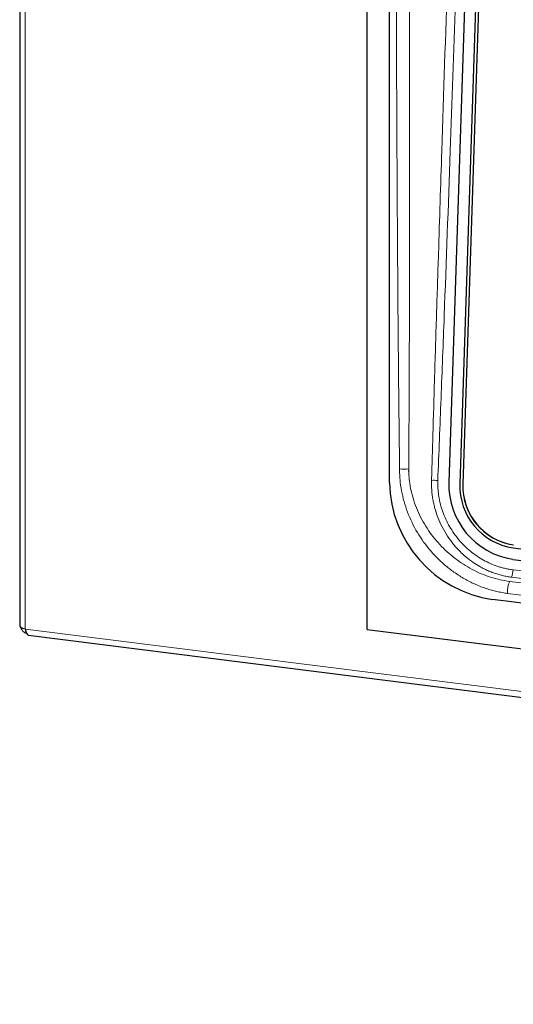
# Model space of a CAD drawing. Units: millimetres. Extents: x 0 to 210, y 0 to 297.
# Drawn here: x 122 to 128, y 97 to 109 of the extents above; entities that cross this region are included whole.
import ezdxf

# ---------------------------------------------------------------- set-up
doc = ezdxf.new("R2010")
doc.units = ezdxf.units.MM

msp = doc.modelspace()

# ---------------------------------------------------------------- linework, layer by layer
at = {"color": 7, "linetype": 'Continuous', "lineweight": 25}
for p, q in [((122.0505, 121.1299), (122.0505, 101.5478)), ((126.4619, 101.5036), (126.4619, 113.9486)), ((126.7425, 103.3684), (126.7425, 111.948)), ((127.7688, 111.6848), (127.4968, 103.3693)), ((127.876, 110.6993), (127.6357, 103.3507)), ((127.9135, 110.6946), (127.6731, 103.346)), ((127.9152, 110.6958), (127.6748, 103.3472)), ((128.3135, 102.5372), (153.2891, 99.3905)), ((128.3102, 102.393), (153.2857, 99.2464)), ((153.4018, 98.6898), (128.0521, 101.8835)), ((122.1216, 101.5095), (122.1224, 101.5086)), ((122.1633, 101.4318), (159.3409, 96.7479)), ((126.4619, 101.5036), (154.992, 97.9092))]:
    msp.add_line(p, q, dxfattribs=at)
at = {"color": 8, "linetype": 'Continuous', "lineweight": 18}
for p, q in [((122.1216, 101.5095), (122.1216, 121.0995)), ((127.6731, 103.346), (127.6748, 103.3472)), ((128.3117, 102.2591), (153.2872, 99.1125)), ((153.2441, 98.9668), (128.2685, 102.1135)), ((153.2678, 99.0195), (128.2923, 102.1661)), ((153.2147, 98.8145), (128.2392, 101.9611)), ((159.3315, 96.8207), (122.1224, 101.5086))]:
    msp.add_line(p, q, dxfattribs=at)
for centre, radius, start, end in [((126.9194, 103.9738), 0.4369, 263.68131, 278.88473), ((127.3116, 103.0162), 0.3797, 83.3056, 95.20259), ((128.0522, 102.2647), 0.2595, 337.6699, 358.76254), ((128.6338, 101.9642), 0.3946, 157.77152, 180.44383)]:
    msp.add_arc(centre, radius, start, end, dxfattribs=at)
at = {"color": 7, "linetype": 'Continuous', "lineweight": 25}
for centre, radius, start, end in [((128.2695, 103.3952), 1.5272, 181.00307, 261.81617), ((128.4548, 103.3405), 0.9584, 178.2758, 261.32352), ((128.434, 103.3267), 0.7987, 178.27589, 261.32346), ((128.4288, 103.3233), 0.7561, 178.27571, 261.3236), ((128.4306, 103.3244), 0.7561, 178.27572, 261.32357)]:
    msp.add_arc(centre, radius, start, end, dxfattribs=at)
at = {"color": 8, "linetype": 'Continuous', "lineweight": 18}
for points, knots in [([(126.8714, 103.5395), (126.8694, 103.7024), (126.8654, 104.0337), (126.8601, 104.5389), (126.8551, 105.0607), (126.8495, 105.7382), (126.8434, 106.6021), (126.8377, 107.6147), (126.8329, 108.6594), (126.829, 109.6857), (126.8264, 110.5301), (126.8246, 111.1243), (126.8239, 111.4416), (126.8233, 111.6373), (126.8234, 111.7272), (126.8234, 111.7519)], [0, 0, 0, 0, 0.0594487, 0.1209315, 0.1844486, 0.25, 0.3683241, 0.4999999, 0.6199276, 0.7499999, 0.8749999, 0.9284758, 0.9671345, 0.9909759, 1, 1, 1, 1]), ([(126.9869, 103.5421), (126.9925, 104.2265), (126.995, 104.9105), (126.9978, 106.2777), (126.9982, 106.9608), (126.9984, 108.3265), (126.9983, 109.0091), (126.9979, 110.0326), (126.9977, 110.3737), (126.9975, 110.8853), (126.9974, 111.1411), (126.9972, 111.4395), (126.9972, 111.5887), (126.9971, 111.6633), (126.9971, 111.7006), (126.9971, 111.7166), (126.9971, 111.7273), (126.9971, 111.7327), (126.9971, 111.7379)], [0, 0, 0, 0, 0.25, 0.25, 0.5, 0.5, 0.75, 0.75, 0.875, 0.875, 0.9375, 0.96875, 0.984375, 0.9921875, 0.9960937, 0.9980469, 0.9980469, 1, 1, 1, 1]), ([(127.5443, 111.7419), (127.5227, 111.0876), (127.4767, 109.6983), (127.4167, 107.8745), (127.3704, 106.4458), (127.3394, 105.4762), (127.3157, 104.7104), (127.2949, 104.0167), (127.2832, 103.5987), (127.2779, 103.4116)], [0, 0, 0, 0, 0.2354892, 0.5000002, 0.6565969, 0.7500002, 0.849292, 0.932561, 1, 1, 1, 1]), ([(127.6604, 111.747), (127.6342, 110.9876), (127.5861, 109.595), (127.5123, 107.5063), (127.4512, 105.829), (127.4046, 104.611), (127.3771, 103.9152), (127.3629, 103.5673), (127.3558, 103.3933)], [0, 0, 0, 0, 0.2726363, 0.5000001, 0.7500001, 0.875, 0.9375, 1, 1, 1, 1]), ([(128.2392, 101.9611), (128.2279, 101.9626), (128.2053, 101.9656), (128.1715, 101.9712), (128.1377, 101.9776), (128.1041, 101.9849), (128.0704, 101.993), (128.0369, 102.0019), (128.0034, 102.0118), (127.9367, 102.033), (127.8379, 102.0711), (127.7104, 102.1345), (127.5884, 102.2095), (127.4344, 102.3243), (127.2605, 102.4937), (127.0903, 102.7296), (126.9644, 102.989), (126.9003, 103.2171), (126.8783, 103.3783), (126.8722, 103.4705), (126.8716, 103.5165), (126.8714, 103.5395)], [0, 0, 0, 0, 0.01561811, 0.03121491, 0.04680035, 0.06238445, 0.0779772, 0.09358859, 0.10922857, 0.12490704, 0.1874988, 0.25013722, 0.31241676, 0.37472725, 0.4998302, 0.62446099, 0.74926286, 0.87430703, 0.93704625, 0.96847285, 1, 1, 1, 1]), ([(126.9867, 103.5135), (126.9867, 103.5162), (126.9867, 103.5257), (126.9868, 103.5353), (126.9869, 103.5421)], [0, 0, 0, 0, 0.2858152, 1, 1, 1, 1]), ([(128.2685, 102.1135), (128.1869, 102.1237), (128.1064, 102.1417), (127.9872, 102.1796), (127.9477, 102.1941), (127.8692, 102.2269), (127.8302, 102.2453), (127.7163, 102.3051), (127.644, 102.3513), (127.5406, 102.4305), (127.5069, 102.4587), (127.442, 102.5177), (127.4109, 102.5485), (127.3221, 102.6443), (127.2683, 102.7129), (127.1964, 102.8233), (127.174, 102.8611), (127.133, 102.938), (127.1143, 102.977), (127.0806, 103.0562), (127.0656, 103.0964), (127.0391, 103.1782), (127.0278, 103.2199), (127.009, 103.3036), (127.0017, 103.3455), (126.9938, 103.4084), (126.9916, 103.4294), (126.9892, 103.4609), (126.9885, 103.4714), (126.9877, 103.4871), (126.9874, 103.4924), (126.987, 103.5029), (126.9868, 103.508), (126.9867, 103.5135)], [0, 0, 0, 0, 0.125, 0.125, 0.1875, 0.1875, 0.25, 0.25, 0.375, 0.375, 0.4375, 0.4375, 0.5, 0.5, 0.625, 0.625, 0.6875, 0.6875, 0.75, 0.75, 0.8125, 0.8125, 0.875, 0.875, 0.9375, 0.9375, 0.96875, 0.96875, 0.984375, 0.984375, 0.9921875, 0.9921875, 1, 1, 1, 1]), ([(127.2771, 103.3944), (127.2768, 103.3835), (127.2763, 103.3619), (127.2765, 103.3296), (127.2776, 103.2975), (127.2796, 103.2657), (127.2825, 103.2341), (127.2862, 103.2028), (127.2907, 103.1718), (127.296, 103.141), (127.302, 103.1105), (127.3088, 103.0802), (127.3354, 102.9753), (127.4032, 102.7992), (127.5135, 102.6319), (127.6195, 102.5098), (127.7014, 102.4311), (127.8004, 102.3556), (127.88, 102.3058), (127.9464, 102.2706), (128.0035, 102.2443), (128.0611, 102.2216), (128.1189, 102.2024), (128.1768, 102.1867), (128.2345, 102.1743), (128.2731, 102.1688), (128.2923, 102.1661)], [0, 0, 0, 0, 0.0189438, 0.0376871, 0.0562469, 0.0746394, 0.0928798, 0.1109826, 0.1289614, 0.1468281, 0.1645937, 0.1822687, 0.1998631, 0.349532, 0.4993749, 0.535675, 0.6239812, 0.6922088, 0.7490449, 0.7861347, 0.8227914, 0.8590178, 0.8948221, 0.9302287, 0.965274, 1, 1, 1, 1]), ([(127.3558, 103.3933), (127.3557, 103.3838), (127.3553, 103.3648), (127.3558, 103.3363), (127.357, 103.3077), (127.3589, 103.2791), (127.3616, 103.2504), (127.3651, 103.2217), (127.3729, 103.1692), (127.3888, 103.0931), (127.4188, 102.9952), (127.4575, 102.9001), (127.5205, 102.7782), (127.6194, 102.6368), (127.7416, 102.516), (127.8501, 102.4346), (127.9363, 102.3815), (128.0264, 102.3368), (128.104, 102.3071), (128.1672, 102.2878), (128.215, 102.2757), (128.2632, 102.2659), (128.2955, 102.2614), (128.3117, 102.2591)], [0, 0, 0, 0, 0.0178573, 0.0356865, 0.0535015, 0.0713162, 0.0891448, 0.107001, 0.1248988, 0.1875184, 0.2500972, 0.312383, 0.374643, 0.4997614, 0.6242373, 0.6866992, 0.7493342, 0.8117652, 0.8744113, 0.9058378, 0.9371956, 0.9685583, 1, 1, 1, 1])]:
    msp.add_open_spline(points, degree=3, knots=knots, dxfattribs=at)
msp.add_open_spline([(127.2779, 103.4116), (127.2776, 103.4059), (127.2774, 103.4001), (127.2771, 103.3944)], degree=3, dxfattribs=at)
at = {"color": 7, "linetype": 'Continuous', "lineweight": 25}
for points, knots in [([(122.0507, 101.5478), (122.0507, 101.5475), (122.05, 101.5456), (122.0527, 101.542), (122.0577, 101.5389), (122.0602, 101.5374)], [0, 0, 0, 0, 0.07376498, 0.53688066, 1, 1, 1, 1]), ([(122.1388, 101.4545), (122.1349, 101.4554), (122.117, 101.4595), (122.0907, 101.4817), (122.0681, 101.5099), (122.0644, 101.5291), (122.0632, 101.5351)], [0, 0, 0, 0, 0.1026076, 0.4681252, 0.8336579, 1, 1, 1, 1]), ([(122.1224, 101.5086), (122.1247, 101.4953), (122.1293, 101.4685), (122.1435, 101.4427), (122.1556, 101.4305), (122.1628, 101.4323), (122.1633, 101.4324)], [0, 0, 0, 0, 0.3247823, 0.6495633, 0.9743456, 1, 1, 1, 1])]:
    msp.add_open_spline(points, degree=3, knots=knots, dxfattribs=at)
msp.add_open_spline([(122.0602, 101.5374), (122.0721, 101.5257), (122.0945, 101.5159), (122.1216, 101.5095)], degree=3, dxfattribs=at)

doc.saveas('drawing.dxf')
